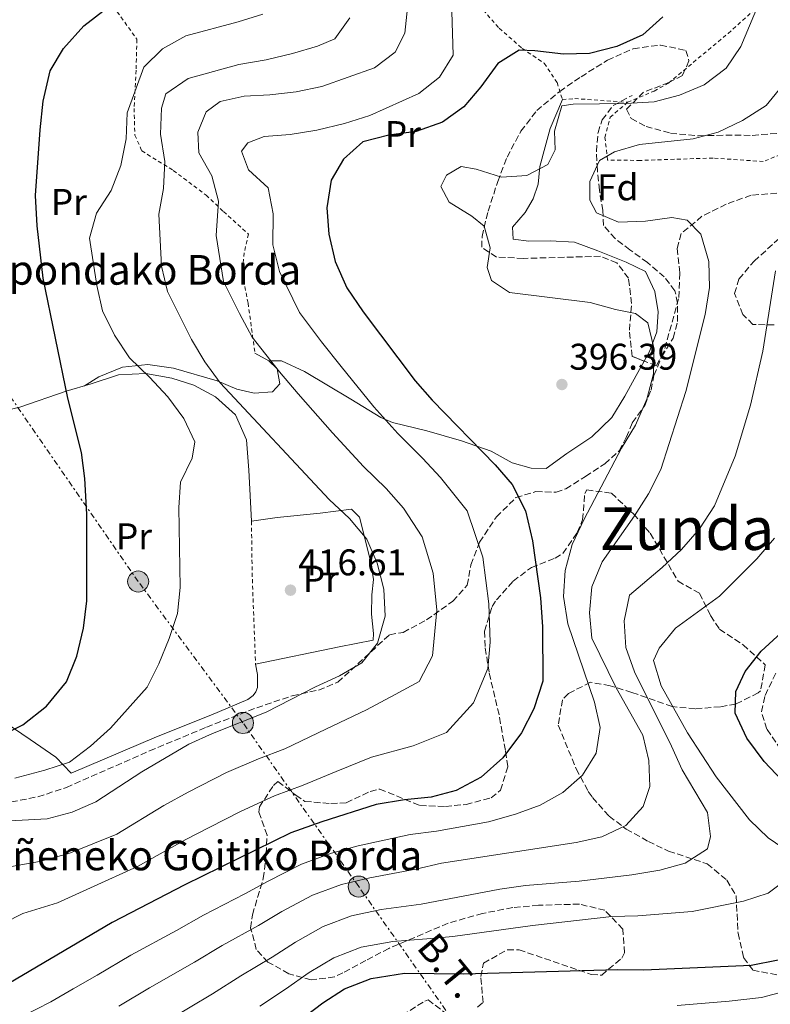
# Model space of a CAD drawing. Units: metres. Extents: x 613464 to 616896, y 4777959 to 4780329.
# Drawn here: x 614261 to 614464, y 4778327 to 4778593 of the extents above; entities that cross this region are included whole.
import ezdxf
from ezdxf.enums import TextEntityAlignment as Align

# ---------------------------------------------------------------- set-up
doc = ezdxf.new("R2010")
doc.units = ezdxf.units.M
doc.header["$MEASUREMENT"] = 0
for name, pattern in [('DGN Style 2', [1.7399219301090239, 1.043953158065414, -0.6959687720436097]), ('DGN Style 3', [2.435890702152634, 1.739921930109024, -0.6959687720436097]), ('DGN Style 7', [3.4798438602180486, 1.565929737098122, -0.6959687720436097, 0.5219765790327072, -0.6959687720436097])]:
    doc.linetypes.add(name, pattern=pattern)
for name, color, linetype, lineweight in [('Camino', 7, 'DGN Style 3', 0), ('Cota de punto acotado terreno', 7, 'Continuous', 0), ('Curva de nivel directora', 30, 'Continuous', 30), ('Curva de nivel intermedia', 30, 'Continuous', 0), ('Etiqueta de uso rústico', 92, 'Continuous', 0), ('Etiqueta de zona arbolada', 92, 'Continuous', 0), ('Línea  de muro-pared o tapia', 1, 'Continuous', 13), ('Línea de cambio de uso (parcela vista)', 92, 'Continuous', 0), ('Línea eléctrica', 6, 'DGN Style 7', 0), ('Poste tendido eléctrico', 7, 'Continuous', 0), ('Punto acotado terreno (símbolo)', 7, 'Continuous', 0), ('Senda', 7, 'DGN Style 3', 0), ('Tela metálica o alambrada', 7, 'DGN Style 2', 0), ('Tensión línea eléctrica', 7, 'Continuous', 0), ('Texto de Borda', 7, 'Continuous', 0), ('Texto de Área (paraje) menor', 7, 'Continuous', 0), ('Torre eléctrica', 7, 'Continuous', 0), ('Zona arbolada', 92, 'DGN Style 3', 0)]:
    doc.layers.add(name, color=color, linetype=linetype, lineweight=lineweight)
doc.styles.add('Style-Arial', font='arial.ttf')

# ---------------------------------------------------------------- blocks, each defined once
blk = doc.blocks.new('5PATER')
at = {"layer": 'Punto acotado terreno (símbolo)', "linetype": 'Continuous', "lineweight": 0}
h = blk.add_hatch(color=51, dxfattribs=at)
edge = h.paths.add_edge_path()
edge.add_ellipse((0, 0), major_axis=(-0.1095731443231308, -0.1110710700762829), ratio=0.9994222409660317, start_angle=0, end_angle=360)
blk = doc.blocks.new('5PELE')
at = {"layer": 'Torre eléctrica', "linetype": 'Continuous', "lineweight": 0}
h = blk.add_hatch(color=9, dxfattribs=at)
edge = h.paths.add_edge_path()
edge.add_arc((-2.000000476837158e-05, 0), 0.2850000000000001, 0, 360)
at = {"layer": 'Torre eléctrica', "color": 252, "linetype": 'Continuous', "lineweight": 0}
blk.add_circle((-2.000000476837158e-05, 0), 0.2850000000000001, dxfattribs=at)

msp = doc.modelspace()

# ---------------------------------------------------------------- linework, layer by layer
at = {"layer": 'Camino', "color": 7, "linetype": 'DGN Style 3', "lineweight": 0}
msp.add_polyline3d([(614469.719999998, 4778391.940000001, 371.9400000000023), (614463.1499999987, 4778401.449999999, 371.6900000000024), (614461.6900000015, 4778406.160000001, 371.1900000000023), (614462.6799999994, 4778410.560000001, 371.4400000000024), (614465.5699999996, 4778416.590000001, 371.6900000000024)], dxfattribs=at)
at = {"layer": 'Curva de nivel directora', "color": 30, "linetype": 'Continuous', "lineweight": 30, "flags": 128}
for points, elevation in [([(614255.9299999997, 4778399.59), (614262.2300000006, 4778402.609999999), (614268.6700000003, 4778407.640000001), (614274.0900000005, 4778414.190000001), (614276.8699999988, 4778421.190000001), (614278.6700000004, 4778428.710000002), (614279.5800000001, 4778436.039999999), (614279.5300000008, 4778459.45), (614278.99, 4778469.130000001), (614278.1499999996, 4778476.090000001), (614274.4399999991, 4778490.750000002), (614267.7400000002, 4778523.180000001), (614266.0999999996, 4778537.279999999), (614265.7099999986, 4778545.510000002), (614266.9400000002, 4778563.189999999), (614267.7899999995, 4778570.900000001), (614269.6899999994, 4778579.170000001), (614273.23, 4778585.199999999), (614278.7699999987, 4778591.320000002), (614285.0199999983, 4778596.109999999)], 425), ([(614435.0300000003, 4778593.680000001), (614429.6199999988, 4778588.880000001), (614422.6600000008, 4778585.7), (614415.230000001, 4778583.78), (614408.2300000003, 4778583.660000001), (614400.519999999, 4778584.52), (614396.2699999999, 4778584.67), (614390.53, 4778581.070000002), (614385.9299999999, 4778574.850000001), (614381.2999999986, 4778569.430000001), (614375.579999999, 4778565.300000002), (614368.489999999, 4778562.720000003), (614361.0900000005, 4778561.730000002), (614354.0799999987, 4778559.950000001), (614348.7999999991, 4778555.300000002), (614345.509999999, 4778549.650000001), (614344.3800000001, 4778542.190000001), (614344.8399999985, 4778535.050000001), (614346.6199999999, 4778527.67), (614349.729999999, 4778520.600000001), (614354.139999999, 4778514.090000002), (614368.1799999982, 4778495.45), (614372.8099999995, 4778490.199999999), (614389.7999999991, 4778472.760000001), (614394.3599999989, 4778467.440000001), (614397.989999999, 4778460.380000004), (614399.8799999999, 4778452.250000001), (614402.0700000002, 4778436.890000001), (614402.5499999986, 4778429.060000001), (614402.6699999992, 4778414.380000004), (614400.2199999995, 4778406.890000002), (614396.9400000004, 4778400.439999999), (614391.8699999988, 4778393.680000001), (614385.9700000002, 4778388.53), (614379.2400000001, 4778384.890000002), (614372.4899999998, 4778383.080000001), (614365.3499999985, 4778382.360000002), (614357.6900000006, 4778381.100000001), (614342.9699999997, 4778376.460000004), (614334.6199999992, 4778373.480000001), (614305.9899999987, 4778359.439999999), (614286.4299999987, 4778349.24), (614258.4699999989, 4778332.830000003)], 400), ([(614467.3099999984, 4778387.58), (614462.3999999999, 4778392.75), (614457.7300000007, 4778398.990000002), (614454.6300000005, 4778405.800000002), (614454.74, 4778411.630000001), (614457.2500000001, 4778417), (614461.6299999988, 4778422.460000004), (614473.5099999988, 4778433.340000001)], 375), ([(614331.2999999999, 4778318.470000001), (614343.2499999992, 4778327.539999999), (614349.1299999999, 4778331.32), (614356.3099999994, 4778334.180000001), (614365.3099999982, 4778335.550000002), (614381.3199999988, 4778335.449999999), (614422.8099999982, 4778336.550000001), (614429.9699999997, 4778336.480000001), (614458.94, 4778337.750000001), (614466.1799999997, 4778339.220000003)], 375)]:
    msp.add_lwpolyline(points, dxfattribs=dict(at, elevation=elevation))
at = {"layer": 'Curva de nivel intermedia', "color": 30, "linetype": 'Continuous', "lineweight": 0, "flags": 128}
for points, elevation in [([(614432.52, 4778497.31), (614432.6000000006, 4778504.34), (614430.98, 4778511.15), (614427.7100000001, 4778513.619999997), (614422.2500000016, 4778514.670000001), (614415.4400000012, 4778516.609999998), (614393.6200000013, 4778519.34), (614388.7700000008, 4778522.519999998), (614387.6100000008, 4778526.07), (614388.400000002, 4778531.390000001), (614386.7800000015, 4778537.179999999), (614383.5300000017, 4778539.880000001), (614377.3300000012, 4778543.689999999), (614375.1000000006, 4778547.869999999), (614376.6100000015, 4778550.960000001), (614380.6500000005, 4778553.319999999), (614384.6500000014, 4778552.630000001), (614391.4700000009, 4778550.429999999), (614398.3500000008, 4778550.880000001), (614403.9700000001, 4778553.810000001), (614405.9800000017, 4778557.84), (614405.85, 4778562.880000001), (614407.79, 4778569.689999999), (614410.8299999998, 4778570.17), (614425.1100000005, 4778570.279999999), (614432.680000001, 4778570.749999999), (614439.5300000019, 4778572.52), (614446.2100000005, 4778575.349999999), (614452.1900000019, 4778579.890000001), (614456.1000000013, 4778585.699999998), (614461.9999999999, 4778599.769999999)], 395.0000000000002), ([(614251.940000002, 4778346.439999999), (614262.310000001, 4778351.71), (614271.6600000008, 4778354.59), (614280.55, 4778358.579999999), (614293.2300000003, 4778364.41), (614306.3100000005, 4778371.67), (614312.7200000011, 4778375.019999999), (614321.0500000016, 4778379.220000001), (614330.2400000005, 4778383.470000001), (614337.980000001, 4778386.310000001), (614346.8500000001, 4778390.01), (614356.3899999998, 4778393.859999998), (614367.6600000019, 4778396.949999998), (614376.6500000019, 4778400.58), (614383.9699999997, 4778408.52), (614387.7800000008, 4778417.810000001), (614388.4400000002, 4778424.890000001), (614388.0700000012, 4778435.23), (614386.4800000021, 4778447.91), (614382.2000000017, 4778460.38), (614374.990000001, 4778469.41), (614370.1800000009, 4778474.609999999), (614363.5300000012, 4778481.259999999), (614357, 4778488.439999999), (614348.2000000001, 4778499.310000001), (614342.8700000015, 4778505.989999999), (614336.9700000006, 4778513.92), (614331.5300000003, 4778524.970000001), (614329.8100000012, 4778532.17), (614329.8800000006, 4778540.55), (614328.5000000015, 4778547.539999999), (614323.2000000018, 4778552.430000001), (614321.3500000011, 4778557.420000001), (614323.0099999997, 4778559.720000001), (614327.4700000011, 4778561.429999998), (614334.4500000015, 4778561.980000001), (614341.6599999999, 4778563.100000001), (614349.1100000021, 4778564.92), (614355.9500000017, 4778567.09), (614369.1799999995, 4778573.009999999), (614374.7600000007, 4778577.4), (614378.450000001, 4778583.369999999), (614378.1300000015, 4778595.119999999)], 405.0000000000002), ([(614283.8100000012, 4778514.330000001), (614282.26, 4778521.159999999), (614280.2500000006, 4778533.970000002), (614282.2000000019, 4778540.71), (614286.0800000001, 4778546.84), (614288.7500000009, 4778553.609999999), (614290.1700000004, 4778560.769999999), (614290.4299999997, 4778567.77), (614294.9700000016, 4778580.15), (614299.9699999995, 4778585.060000001), (614306.3100000005, 4778588.599999999), (614320.4200000013, 4778592.359999998), (614327.1, 4778594.46)], 420), ([(614372.9000000011, 4778421.24), (614374.0800000012, 4778433.569999999), (614373.0799999998, 4778443.569999999), (614370.0500000013, 4778453.319999999), (614365.0700000012, 4778461.050000001), (614360.3300000004, 4778466.439999999), (614354.2400000019, 4778472.329999999), (614345.8300000008, 4778481.440000001), (614336.650000001, 4778491.99), (614331.5900000005, 4778497.88), (614324.2100000001, 4778507.25), (614320.77, 4778513.609999998), (614316.4300000014, 4778522.259999999), (614314.4800000002, 4778534.67), (614315.0600000013, 4778543.909999999), (614313.2900000011, 4778550.76), (614309.8100000009, 4778557.029999999), (614309.5300000014, 4778562.590000001), (614311.7700000012, 4778568.08), (614315.5399999997, 4778570.829999999), (614321.9900000005, 4778572.329999999), (614328.990000001, 4778572.640000001), (614336.0899999999, 4778573.489999999), (614342.99, 4778574.939999999), (614357.1800000012, 4778579.899999999), (614362.7500000012, 4778584.130000001), (614365.4199999999, 4778589.259999999), (614366.1599999998, 4778596.17)], 410), ([(614359.6900000012, 4778439.230000001), (614357.8899999997, 4778446.259999998), (614355.1400000004, 4778452.699999998), (614350.4800000022, 4778458.270000001), (614344.9600000014, 4778463.399999999), (614315.5399999997, 4778494.9), (614311.4400000003, 4778500.58), (614307.8399999995, 4778506.579999999), (614301.3300000007, 4778519.560000001), (614299.7500000005, 4778526.409999999), (614298.9800000014, 4778540.410000001), (614300.26, 4778547.329999999), (614300.5900000008, 4778554.630000001), (614299.4500000008, 4778562.060000001), (614299.6800000012, 4778569.059999999), (614300.9000000014, 4778572.939999999), (614306.8899999994, 4778577.07), (614320.570000001, 4778580.880000001), (614327.9600000005, 4778582.140000001), (614335.0800000018, 4778583.789999999), (614341.7800000008, 4778585.82), (614346.4700000001, 4778587.81), (614350.5899999995, 4778593.480000001)], 415.0000000000002), ([(614332.2099999996, 4778352.220000001), (614340.4300000007, 4778356.609999999), (614348.3000000007, 4778359.550000001), (614355.9100000014, 4778361.359999999), (614368.3400000012, 4778363.619999999), (614375.3200000018, 4778365.26), (614411.6300000001, 4778370.869999998), (614418.6100000006, 4778372.380000001), (614425.03, 4778375.470000001), (614429.780000002, 4778380.609999998), (614431.5099999999, 4778385.98), (614431.320000002, 4778393.000000001), (614429.63, 4778399.8), (614422.4200000016, 4778412.569999999), (614415.8600000013, 4778425.989999999), (614415.2800000003, 4778432.869999999), (614415.9300000005, 4778439.84), (614418.7100000011, 4778446.640000001), (614427.4300000007, 4778459.039999999), (614431.2000000014, 4778464.939999999), (614434.5099999994, 4778471.509999999), (614441.2500000007, 4778492.550000001), (614446.4699999999, 4778513.380000001), (614447.6600000013, 4778520.689999999), (614447.5100000014, 4778527.689999999), (614445.2899999997, 4778535.08), (614441.6100000006, 4778538.819999999), (614437.4800000022, 4778539.51), (614430.3499999997, 4778538.52), (614423.0700000019, 4778538.33), (614417.1700000011, 4778540.82), (614415.3499999995, 4778544.220000001), (614415.3499999995, 4778549.26), (614417.9900000015, 4778554.890000001), (614422.0300000004, 4778557.250000001), (614428.7300000014, 4778559.279999998), (614443.2800000003, 4778560.74), (614450.0400000017, 4778562.56), (614456.5400000016, 4778565.720000001), (614462.9600000011, 4778569.779999998), (614472.5499999999, 4778581.529999999)], 390.0000000000002), ([(614335.890000001, 4778343.99), (614343.3299999996, 4778348.179999999), (614350.9699999995, 4778351.100000001), (614359.0400000007, 4778352.749999999), (614369.8400000011, 4778354.249999999), (614391.0799999998, 4778358.259999999), (614398.0100000012, 4778359.220000001), (614412.4600000016, 4778360.420000001), (614426.7100000009, 4778362.100000001), (614434.2800000014, 4778363.390000002), (614441.13, 4778365.289999999), (614447.1200000005, 4778369.17), (614447.9600000007, 4778372.499999999), (614447.1200000005, 4778378.970000001), (614440.3200000009, 4778390.460000002), (614437.4400000019, 4778396.839999998), (614427.4200000016, 4778416.890000001), (614425.05, 4778423.470000001), (614424.6600000013, 4778430.71), (614426.0400000003, 4778437.609999998), (614434.8899999994, 4778445.060000001), (614440.0599999994, 4778449.970000001), (614444.9500000001, 4778455.529999999), (614449.0200000004, 4778461.739999999), (614454.6300000005, 4778475.140000002), (614458.6900000018, 4778488.850000001), (614462.1000000006, 4778503.439999999), (614465.4900000012, 4778525.119999997)], 385), ([(614260.0800000003, 4778388.239999999), (614268.240000001, 4778390.37), (614274.8900000006, 4778392.58), (614280.5400000013, 4778396.839999998), (614285.9100000003, 4778401.749999999), (614295.8099999997, 4778412.82), (614298.9700000002, 4778419.069999999), (614301.8100000012, 4778425.869999999), (614304.0100000006, 4778432.680000001), (614304.7800000017, 4778439.640000001), (614304.4000000019, 4778461.23), (614304.8800000001, 4778468.069999999), (614307.9600000002, 4778474.58), (614308.7500000015, 4778478.99), (614305.7500000017, 4778485.329999999), (614301.42, 4778491.179999999), (614296.5100000015, 4778496.42), (614291.0300000008, 4778501.640000001), (614287.0299999999, 4778507.779999999), (614283.8100000012, 4778514.330000001)], 420), ([(614262.0600000008, 4778323.890000001), (614269.8300000002, 4778327.859999998), (614275.8899999998, 4778331.359999998), (614282.3600000006, 4778335.09), (614291.4400000023, 4778340.439999998), (614303.72, 4778347.139999999), (614311.0500000014, 4778351.24), (614322.2200000006, 4778357.019999999), (614328.5199999993, 4778360.449999999), (614337.5200000004, 4778365.039999999), (614345.640000001, 4778368.009999999), (614352.78, 4778369.96), (614366.8500000006, 4778372.989999999), (614373.9100000014, 4778373.930000001), (614388.0199999999, 4778376.429999999), (614395.2599999995, 4778378.480000001), (614401.9600000007, 4778380.91), (614408.0899999996, 4778384.38), (614413.3600000001, 4778388.99), (614417.0700000006, 4778394.99), (614418.100000001, 4778401.880000001), (614416.6400000014, 4778408.73), (614409.4000000015, 4778429.890000001), (614408.2700000006, 4778437.279999999), (614408.6799999997, 4778444.269999999), (614410.5999999996, 4778451.33), (614413.8000000004, 4778458.119999998), (614423.9100000003, 4778477.329999999), (614427.7200000011, 4778483.53), (614430.7099999996, 4778490.499999999), (614432.52, 4778497.31)], 395.0000000000002), ([(614467.4500000015, 4778369.439999999), (614463.530000001, 4778372.119999999), (614458.4500000004, 4778376.930000001), (614449.4400000004, 4778388.579999999), (614441.690000001, 4778400.48), (614434.600000001, 4778413.100000001), (614432.5700000015, 4778419.939999999), (614434.0700000012, 4778423.300000001), (614438.4900000002, 4778428.739999999), (614450.3900000004, 4778437.38), (614460.4599999998, 4778447.460000001), (614465.2200000008, 4778453.02)], 380.0000000000002), ([(614253.52, 4778376.42), (614268.7999999998, 4778377.249999999), (614275.5999999992, 4778378.999999999), (614282.0099999997, 4778381.82), (614294.3800000015, 4778389.970000001), (614307.0700000006, 4778397.42), (614313.4600000009, 4778400.289999999), (614328.0000000009, 4778406.01), (614341.2599999999, 4778412.9), (614347.7500000009, 4778415.830000001), (614353.7800000013, 4778419.389999999), (614358.0100000004, 4778424.67), (614360.0800000001, 4778431.91), (614359.6900000012, 4778439.230000001)], 415.0000000000002), ([(614254.0900000001, 4778363.500000001), (614266.7300000022, 4778365.73), (614274.6800000005, 4778367.910000001), (614287.62, 4778373.119999998), (614300.3400000005, 4778380.819999998), (614306.8700000016, 4778384.449999999), (614317.2500000017, 4778389.750000001), (614325.8600000017, 4778393.45), (614332.9900000019, 4778396.159999999), (614344.0600000005, 4778401.449999999), (614355.0800000001, 4778406.619999999), (614362.8300000017, 4778410.810000001), (614369.3000000003, 4778414.34), (614372.9000000011, 4778421.24)], 410), ([(614326.2400000016, 4778326.66), (614333.2100000011, 4778331.279999998), (614339.5700000002, 4778335.769999999), (614346.230000001, 4778339.75), (614353.6400000006, 4778342.640000001), (614362.1800000012, 4778344.15), (614371.3400000009, 4778344.869999998), (614378.3500000006, 4778345.460000001), (614399.8799999999, 4778348.42), (614421.2900000005, 4778350.850000001), (614428.2799999999, 4778351.02), (614442.9900000019, 4778352.220000001), (614456.8299999998, 4778354.980000001), (614463.4700000007, 4778357.199999999), (614469.2300000007, 4778361.509999999)], 380.0000000000002), ([(614288.150000002, 4778326.720000001), (614296.4500000011, 4778331.640000001), (614308.5900000005, 4778338.580000001), (614316.1100000018, 4778343.050000001), (614325.8799999997, 4778348.440000001), (614332.2099999996, 4778352.220000001)], 390.0000000000002), ([(614301.4600000002, 4778322.850000001), (614313.4699999999, 4778330.009999999), (614321.17, 4778334.859999999), (614329.5499999998, 4778339.859999999), (614335.890000001, 4778343.99)], 385), ([(614438.8900000004, 4778326.899999999), (614452.9699999997, 4778327.999999999), (614461.7100000016, 4778329.029999999), (614469.5599999992, 4778331.050000001), (614480.4700000014, 4778331.869999998), (614486.910000001, 4778332.98), (614489.7899999999, 4778330.46), (614494.7699999999, 4778337.269999999)], 370.0000000000002)]:
    msp.add_lwpolyline(points, dxfattribs=dict(at, elevation=elevation))
at = {"layer": 'Línea  de muro-pared o tapia', "color": 1, "linetype": 'Continuous', "lineweight": 13}
for points in [[(614241.7199999997, 4778483.730000001, 431.7100000000065), (614261.4800000006, 4778488.369999999, 427.6600000000035), (614273.9500000002, 4778492.680000001, 425.8899999999995), (614280.7300000006, 4778494.65, 423.8699999999953), (614288.0899999999, 4778497.100000001, 422.1000000000058), (614295.5, 4778497.430000001, 420.3300000000018), (614302.4900000002, 4778496.15, 419.320000000007), (614308.4400000004, 4778494.26, 418.0599999999977), (614314.29, 4778491.17, 417.5500000000029), (614319.6600000003, 4778486.27, 417.5500000000029), (614322.6900000004, 4778479.529999999, 417.5500000000029), (614323.2999999998, 4778471.33, 418.5599999999977), (614324, 4778457.560000001, 418.820000000007)], [(614324, 4778457.560000001, 418.820000000007), (614330.9299999997, 4778458.600000001, 418.3099999999977), (614342.5700000003, 4778459.779999999, 417.3000000000029), (614350.9600000001, 4778460.859999999, 416.0399999999936), (614353.2000000002, 4778458.67, 416.0399999999936), (614356.1699999999, 4778446.880000001, 416.7899999999936), (614356.9600000001, 4778441.869999999, 416.7899999999936), (614356.4800000006, 4778437.680000001, 416.5399999999936), (614356.4199999999, 4778432.51, 416.5399999999936), (614356.9600000001, 4778427.220000001, 416.5399999999936), (614356.8099999996, 4778425.430000001, 416.2899999999936), (614347.6399999997, 4778423.66, 416.7899999999936), (614325.0999999996, 4778419.01, 419.320000000007)], [(614325.0999999996, 4778419.01, 419.320000000007), (614325.6399999997, 4778416.180000001, 418.820000000007), (614325.6200000001, 4778412.710000001, 417.8099999999977), (614325.2000000002, 4778411.560000001, 417.6300000000047), (614324.5, 4778410.550000001, 417.5099999999948), (614323.0599999996, 4778409.42, 417.4799999999959), (614313, 4778405.24, 417.0500000000029), (614298.3200000003, 4778399.34, 417.0500000000029), (614275.3099999996, 4778389.58, 419.070000000007), (614271.1600000003, 4778393.850000001, 421.6000000000058), (614264.2699999996, 4778398.640000001, 423.8699999999953), (614257.79, 4778403.039999999, 426.3999999999942)]]:
    msp.add_polyline3d(points, dxfattribs=at)
at = {"layer": 'Línea de cambio de uso (parcela vista)', "color": 92, "linetype": 'Continuous', "lineweight": 0, "extrusion": (0.1999577741679485, -0.1103215305893736, 0.9735738536126665), "elevation": -403932.4312881802, "flags": 128}
msp.add_lwpolyline([(4480716.984244295, 1723803.749774165), (4480716.984244295, 1723799.32717312)], dxfattribs=at)
at = {"layer": 'Línea de cambio de uso (parcela vista)', "color": 92, "linetype": 'Continuous', "lineweight": 0}
for points in [[(614430.0070000002, 4778500.797900001, 395.4138999999996), (614431.4500000002, 4778503.380000001, 395.2100000000065), (614433.4299999997, 4778508.730000001, 394.9600000000065), (614433.8099999996, 4778514.109999999, 394.9600000000065), (614432.8700000001, 4778519.59, 394.9600000000065), (614430.4100000003, 4778524.960000001, 394.4600000000065), (614425.1699999999, 4778527.529999999, 394.4600000000065), (614417.4699999997, 4778530.58, 393.6999999999971), (614411.1799999997, 4778532.859999999, 393.6999999999971), (614404.5999999996, 4778533.279999999, 393.4499999999971), (614398.8399999999, 4778533.130000001, 393.4499999999971), (614394.6500000004, 4778533.680000001, 393.4499999999971), (614394.5, 4778536.92, 392.9400000000023), (614397.9100000003, 4778540.859999999, 392.429999999993), (614400.0599999996, 4778544.560000001, 392.9400000000023), (614401.4100000003, 4778548.57, 393.6999999999971), (614401.8799999999, 4778553.289999999, 394.7100000000065), (614403.2699999996, 4778558.630000001, 395.2100000000065), (614404.6600000003, 4778563.57, 395.2100000000065), (614407.9600000001, 4778571.350000001, 395.7200000000012)], [(614328.7199999997, 4778500.84, 410.1300000000047), (614330.9600000001, 4778498.710000001, 409.8800000000047), (614331.6699999999, 4778494.689999999, 410.6300000000047), (614329.6699999999, 4778492.449999999, 412.1499999999942), (614324.7100000001, 4778492.109999999, 412.9100000000035), (614320.04, 4778493.180000001, 414.429999999993), (614314.75, 4778495.430000001, 415.4400000000023), (614302.9900000002, 4778498.890000001, 417.7100000000065), (614296.0099999999, 4778499.83, 418.9700000000012), (614289.2000000002, 4778499.119999999, 420.2400000000052), (614282.8300000001, 4778496.539999999, 421.6699999999983), (614278.9500000002, 4778494.130000001, 423.5200000000041)], [(614328.7199999997, 4778500.84, 410.3800000000047), (614332.0999999996, 4778500.859999999, 408.6100000000006), (614338.3399999999, 4778497.980000001, 407.3500000000058), (614350.8099999996, 4778490.49, 405.1100000000006), (614358.9500000002, 4778485.59, 404.320000000007), (614362.0999999996, 4778484.230000001, 404.0599999999977), (614371.3099999996, 4778481.960000001, 402.8000000000029), (614380.7300000006, 4778479.289999999, 402.2899999999936), (614388.6900000004, 4778476.460000001, 400.0200000000041), (614394.4000000004, 4778473.359999999, 400.0200000000041), (614399.5499999998, 4778471.91, 399.5099999999948), (614403.5899999999, 4778471.82, 398.5), (614409.1799999997, 4778475.880000001, 397.7400000000052), (614415.8899999997, 4778480.359999999, 397.4900000000052), (614421.3200000003, 4778485.539999999, 397.2400000000052), (614424.8099999996, 4778491.34, 396.7299999999959), (614427.8399999999, 4778496.92, 395.7200000000012), (614430.0070000002, 4778500.797900001, 395.4138999999996)]]:
    msp.add_polyline3d(points, dxfattribs=at)
at = {"layer": 'Línea eléctrica', "color": 6, "linetype": 'DGN Style 7', "lineweight": 0}
msp.add_polyline3d([(614438.5700000012, 4778238.96, 331.9499999999971), (614409.780000002, 4778277.099999999, 348.5099999999948), (614380.5199999991, 4778319.850000001, 367.8099999999977), (614352.9600000015, 4778358.96, 389.070000000007), (614321.7000000003, 4778403.119999998, 414.820000000007), (614293.4099999996, 4778441.3, 422.2599999999948), (614257.9300000007, 4778492.600000001, 427.5899999999965), (614240.789999999, 4778514.570000002, 429.6399999999995)], dxfattribs=at)
at = {"layer": 'Senda', "color": 7, "linetype": 'DGN Style 3', "lineweight": 0}
msp.add_polyline3d([(614259.1499999983, 4778381.800000003, 416.5399999999937), (614266.3399999988, 4778383.180000002, 416.5399999999937), (614274.019999999, 4778385.710000002, 416.7899999999936), (614296.489999997, 4778395.58, 415.7799999999988), (614311.829999997, 4778401.960000002, 415.0299999999989), (614325.4100000003, 4778407.230000002, 415.2799999999989), (614334.9999999991, 4778410.460000002, 415.2799999999989), (614342.1200000005, 4778411.980000001, 415.2799999999989), (614347.2999999993, 4778414.109999999, 415.0299999999989), (614361.2699999993, 4778426.939999999, 415.0299999999989), (614364.9699999985, 4778427.57, 413.5099999999949), (614371.2399999981, 4778430.920000001, 411.4900000000052), (614378.3299999981, 4778436.01, 409.7200000000012), (614382.260000002, 4778440.290000003, 408.4499999999972), (614383.239999999, 4778445.82, 407.4400000000023), (614385.5900000002, 4778451.910000001, 405.1699999999982), (614390.1200000009, 4778458.730000001, 402.6399999999995), (614395.4099999993, 4778463.970000002, 400.1100000000005), (614400.8000000007, 4778465.57, 398.6000000000058), (614406.239999999, 4778465.390000002, 397.0800000000017), (614408.8699999996, 4778466.320000002, 396.8300000000019), (614414.2199999985, 4778469.640000001, 395.0599999999977), (614419.3599999994, 4778473.090000002, 393.800000000003), (614423.3099999989, 4778476.580000001, 394.0500000000029), (614425.1999999998, 4778480.210000001, 394.3000000000029), (614426.8200000003, 4778484.16, 394.0500000000029), (614430.2100000011, 4778488.82, 393.800000000003), (614431.8899999998, 4778492.980000001, 393.5399999999936), (614432.640000001, 4778496.910000003, 393.5399999999936), (614434.760000002, 4778502.000000002, 393.5399999999936), (614437.8099999985, 4778506.99, 393.2899999999937), (614439.010000001, 4778511.460000001, 393.0399999999935), (614439.010000001, 4778516.430000001, 393.0399999999935), (614438.329999997, 4778519.790000001, 393.0399999999935), (614435.4499999982, 4778523.49, 392.2799999999988), (614430.8999999973, 4778527.42, 392.2799999999988), (614426.1700000021, 4778530.800000002, 391.5200000000042), (614422.1800000002, 4778533.880000002, 391.270000000004), (614419.0399999997, 4778537.370000001, 389.7500000000001), (614418.8599999987, 4778541.41, 390.0000000000001), (614417.9200000021, 4778546.890000001, 390.2599999999949), (614417.379999999, 4778552.440000001, 390.7599999999948), (614417.1099999985, 4778557.34, 391.5200000000042), (614417.5699999989, 4778562.449999999, 392.7799999999989), (614418.6700000009, 4778565.930000001, 393.800000000003), (614421.6900000006, 4778569.790000002, 395.3099999999977), (614426.7800000003, 4778572.51, 396.5800000000019)], dxfattribs=at)
at = {"layer": 'Tela metálica o alambrada', "color": 7, "linetype": 'DGN Style 2', "lineweight": 0, "extrusion": (0.3225877926518047, 0.02172385438625956, 0.9462902251331992), "elevation": 302375.6873924414, "flags": 128}
msp.add_lwpolyline([(4726382.508243516, -883701.382844036), (4726368.678119675, -883700.578683269), (4726343.97145027, -883699.8054517619)], dxfattribs=at)
at = {"layer": 'Tela metálica o alambrada', "color": 7, "linetype": 'DGN Style 2', "lineweight": 0}
for points in [[(614332.3600000005, 4778660.07, 429.5899999999965), (614343.9199999999, 4778646.52, 424.5299999999989), (614353.04, 4778635.17, 419.7299999999959), (614361.0499999998, 4778625.51, 416.6999999999971), (614368.4100000003, 4778615.689999999, 413.6699999999983), (614375.1699999999, 4778607.92, 410.1300000000047), (614384.25, 4778598.16, 405.8300000000018), (614390.8799999999, 4778590.640000001, 403.5599999999977), (614397.1200000001, 4778585.180000001, 401.2799999999988), (614403.0599999996, 4778581.16, 399.2599999999948), (614406.5099999999, 4778575.949999999, 397.2400000000052), (614407.9600000001, 4778571.350000001, 395.9700000000012), (614411.2699999996, 4778571.640000001, 396.4799999999959), (614425.5499999998, 4778570.630000001, 396.7299999999959)], [(614425.5499999998, 4778570.630000001, 396.820000000007), (614432.6900000004, 4778573.67, 397.320000000007), (614436.6100000005, 4778575.83, 397.8300000000018), (614452.6900000004, 4778589.25, 396.820000000007), (614464.5999999996, 4778599.9, 395.0500000000029), (614462.2400000002, 4778628.869999999, 403.1399999999995), (614455.6399999997, 4778632.539999999, 404.9100000000035)], [(614278.6100000005, 4778607.800000001, 432.070000000007), (614293.0700000003, 4778587.640000001, 423.2299999999959), (614292.8300000001, 4778579.279999999, 421.4600000000065), (614292.3099999996, 4778568.99, 419.9400000000023), (614292.5, 4778561.779999999, 419.4400000000023), (614294.4000000004, 4778557.52, 418.1699999999983), (614302.8899999997, 4778552.24, 414.8899999999995), (614311.75, 4778545.59, 412.1100000000006), (614316.4400000004, 4778541.140000001, 411.6000000000058), (614323.1699999999, 4778535.09, 410.0899999999965), (614322.04, 4778530.02, 410.0899999999965), (614321.5300000003, 4778524.310000001, 410.8399999999965), (614323.0700000003, 4778516.460000001, 411.1000000000058), (614324.9500000002, 4778502.92, 411.1000000000058)], [(614532.5, 4778585.800000001, 387.3300000000018), (614524.0199999996, 4778577.949999999, 386.3099999999977), (614515.7800000003, 4778571.369999999, 385.3000000000029), (614509.0899999999, 4778566.289999999, 384.0399999999936), (614504.9800000006, 4778566.380000001, 384.2899999999936), (614499.8200000003, 4778555.83, 383.7899999999936), (614496.8600000005, 4778550.189999999, 384.0399999999936), (614495.5800000001, 4778549.230000001, 384.179999999993), (614476.5199999996, 4778560.449999999, 386.9600000000065), (614462.1600000003, 4778554.640000001, 387.2100000000065), (614448.6100000005, 4778555.600000001, 388.9799999999959), (614429.0099999999, 4778554.949999999, 390.5), (614420.1299999999, 4778555.039999999, 391.5099999999948), (614419.4400000004, 4778561.119999999, 392.7700000000041), (614420.8200000003, 4778566.59, 395.0500000000029), (614425.5499999998, 4778570.630000001, 396.820000000007)]]:
    msp.add_polyline3d(points, dxfattribs=at)
at = {"layer": 'Zona arbolada', "color": 92, "linetype": 'DGN Style 3', "lineweight": 0}
for points in [[(614465.8700000001, 4778546.109999999, 394.75), (614458.8899999997, 4778545.57, 394.75), (614452.1500000004, 4778543.140000001, 394.75), (614445.6200000001, 4778539.869999999, 395.2599999999948), (614440.0499999998, 4778535.220000001, 396.7799999999988), (614438.9600000001, 4778531.210000001, 396.7799999999988), (614439.6699999999, 4778524.529999999, 398.7400000000052), (614439.3200000003, 4778517.619999999, 400.8000000000029), (614435.3300000001, 4778503.279999999, 400.820000000007), (614433.3099999996, 4778499.51, 402.3399999999965), (614426.7699999996, 4778502.060000001, 402.3399999999965), (614426.0300000003, 4778509.130000001, 402.3399999999965), (614426.6299999999, 4778516.300000001, 401.3300000000018), (614425.7800000003, 4778523.17, 400.3699999999953), (614422.6299999999, 4778527.33, 399.8099999999977), (614418.2100000001, 4778529.07, 398.2899999999936), (614397.4100000003, 4778528.51, 398.2899999999936), (614390.1100000005, 4778528.850000001, 398.8000000000029), (614386.2000000002, 4778531.529999999, 398.8000000000029), (614386.25, 4778534.449999999, 399.3000000000029), (614387.8799999999, 4778541.25, 399.2799999999988), (614390.4900000002, 4778549.27, 399.8099999999977), (614392.9900000002, 4778555.810000001, 399.7899999999936), (614396.7599999999, 4778562.83, 400.320000000007), (614401, 4778568.4, 400.3000000000029), (614407.2100000001, 4778573.58, 400.820000000007), (614412.9699999997, 4778577.529999999, 401.320000000007), (614420.1100000005, 4778582.01, 401.3300000000018), (614427.0499999998, 4778585.109999999, 401.3300000000018), (614434.4500000002, 4778586.100000001, 401.3300000000018), (614441.2699999996, 4778584.65, 401.3300000000018), (614442.1200000001, 4778581.800000001, 401.3300000000018), (614440.3700000001, 4778577.91, 401.3300000000018), (614436.7100000001, 4778575.960000001, 401.3300000000018), (614429.8799999999, 4778573.390000001, 400.820000000007), (614425.2300000006, 4778568.76, 399.8099999999977), (614426.4900000002, 4778566.27, 399.8099999999977), (614430.5300000003, 4778564.130000001, 398.8000000000029), (614437.1299999999, 4778562.289999999, 397.3999999999942), (614444.7199999997, 4778561.600000001, 397.3099999999977), (614452.0599999996, 4778561.779999999, 395.7700000000041), (614459.2199999997, 4778561.710000001, 392.7299999999959), (614466.5, 4778562.300000001, 391.7200000000012)], [(614430.0070000002, 4778500.797900001, 402.3399999999965), (614426.7699999996, 4778502.060000001, 402.3399999999965), (614426.0300000003, 4778509.130000001, 402.3399999999965), (614426.6299999999, 4778516.300000001, 401.3300000000018), (614425.7800000003, 4778523.17, 400.3699999999953), (614422.6299999999, 4778527.33, 399.8099999999977), (614418.2100000001, 4778529.07, 398.2899999999936), (614397.4100000003, 4778528.51, 398.2899999999936), (614390.1100000005, 4778528.850000001, 398.8000000000029), (614386.2000000002, 4778531.529999999, 398.8000000000029), (614386.25, 4778534.449999999, 399.3000000000029), (614387.8799999999, 4778541.25, 399.2799999999988), (614390.4900000002, 4778549.27, 399.8099999999977), (614392.9900000002, 4778555.810000001, 399.7899999999936), (614396.7599999999, 4778562.83, 400.320000000007), (614401, 4778568.4, 400.3000000000029), (614407.2100000001, 4778573.58, 400.820000000007), (614412.9699999997, 4778577.529999999, 401.320000000007), (614420.1100000005, 4778582.01, 401.3300000000018), (614427.0499999998, 4778585.109999999, 401.3300000000018), (614434.4500000002, 4778586.100000001, 401.3300000000018), (614441.2699999996, 4778584.65, 401.3300000000018), (614442.1200000001, 4778581.800000001, 401.3300000000018), (614440.3700000001, 4778577.91, 401.3300000000018), (614436.7100000001, 4778575.960000001, 401.3300000000018), (614429.8799999999, 4778573.390000001, 400.820000000007), (614425.2300000006, 4778568.76, 399.8099999999977), (614426.4900000002, 4778566.27, 399.8099999999977), (614430.5300000003, 4778564.130000001, 398.8000000000029), (614437.1299999999, 4778562.289999999, 397.3999999999942), (614444.7199999997, 4778561.600000001, 397.3099999999977), (614452.0599999996, 4778561.779999999, 395.7700000000041), (614459.2199999997, 4778561.710000001, 392.7299999999959), (614466.5, 4778562.300000001, 391.7200000000012)], [(614465.8700000001, 4778546.109999999, 394.75), (614458.8899999997, 4778545.57, 394.75), (614452.1500000004, 4778543.140000001, 394.75), (614445.6200000001, 4778539.869999999, 395.2599999999948), (614440.0499999998, 4778535.220000001, 396.7799999999988), (614438.9600000001, 4778531.210000001, 396.7799999999988), (614439.6699999999, 4778524.529999999, 398.7400000000052), (614439.3200000003, 4778517.619999999, 400.8000000000029), (614435.3300000001, 4778503.279999999, 400.820000000007), (614433.3099999996, 4778499.51, 402.3399999999965), (614430.0070000002, 4778500.797900001, 402.3399999999965)], [(614465.0899999999, 4778510.57, 394.25), (614459.3899999997, 4778510.680000001, 394.25), (614456.6699999999, 4778513.390000001, 394.25), (614454.4000000004, 4778519.029999999, 394.25), (614455.6200000001, 4778522.91, 394.25), (614459.7300000006, 4778527.789999999, 393.7400000000052), (614470.5999999996, 4778537.619999999, 392.7299999999959)], [(614465.0899999999, 4778510.57, 394.25), (614459.3899999997, 4778510.680000001, 394.25), (614456.6699999999, 4778513.390000001, 394.25), (614454.4000000004, 4778519.029999999, 394.25), (614455.6200000001, 4778522.91, 394.25), (614459.7300000006, 4778527.789999999, 393.7400000000052), (614470.5999999996, 4778537.619999999, 392.7299999999959)], [(614385.0499999998, 4778326.430000001, 377.8800000000047), (614386.5300000003, 4778327.699999999, 378.3500000000058), (614385.9000000004, 4778334.680000001, 380.3099999999977), (614386.6500000004, 4778338.310000001, 381.3899999999995), (614393.0999999996, 4778341.890000001, 382.7100000000065), (614396.2300000006, 4778341.880000001, 382.8999999999942), (614415.7300000006, 4778335.25, 382.3800000000047), (614418.5499999998, 4778335.050000001, 382.3999999999942), (614423.9900000002, 4778339.66, 382.7400000000052), (614424.75, 4778341.050000001, 382.8999999999942), (614424.2599999999, 4778347.449999999, 385.25), (614419.4100000003, 4778352.57, 387.4499999999971), (614412.5300000003, 4778354.220000001, 388.2100000000065), (614401.5099999999, 4778353.9, 388.8300000000018), (614394.5300000003, 4778353.27, 388.9900000000052), (614386.4000000004, 4778351.730000001, 388.7599999999948), (614377.0800000001, 4778349.060000001, 388.4600000000065), (614361.0899999999, 4778342.27, 387.9600000000065), (614354.8700000001, 4778339.029999999, 387.3600000000006), (614348.7000000002, 4778335.66, 387.3899999999995), (614346.4500000002, 4778334.59, 387.9600000000065), (614340.0999999996, 4778333.76, 390.6499999999942), (614334.0999999996, 4778335.449999999, 393.5200000000041), (614328.4299999997, 4778338.57, 396.4499999999971), (614325.3099999996, 4778341.980000001, 398.570000000007), (614323.7800000003, 4778347.77, 402.2599999999948), (614324.2599999999, 4778351.359999999, 404.1300000000047), (614327.1900000004, 4778361.119999999, 405.1499999999942), (614327.9900000002, 4778367.789999999, 407.0599999999977), (614328.2000000002, 4778372.810000001, 408.679999999993), (614326.0199999996, 4778379, 411.8000000000029), (614326.1399999997, 4778380.439999999, 412.2200000000012), (614329.9199999999, 4778386.210000001, 410.820000000007), (614331.1299999999, 4778387.33, 410.1999999999971), (614335.9900000002, 4778383.66, 406.9700000000012), (614338.4299999997, 4778381.960000001, 406.1600000000035), (614345.4500000002, 4778381.350000001, 406.4400000000023), (614349.5700000003, 4778381.600000001, 406.6600000000035), (614356.0599999996, 4778384.640000001, 406.4199999999983), (614358.6200000001, 4778385.279999999, 406.1600000000035), (614369.4800000006, 4778380.800000001, 404.1300000000047), (614376.3399999999, 4778380.550000001, 403.2299999999959), (614381.9299999997, 4778381.130000001, 402.6199999999953), (614388.6699999999, 4778382.930000001, 402.3500000000058), (614391.2400000002, 4778384.960000001, 402.6199999999953), (614393.1900000004, 4778391.34, 405.1300000000047), (614392.54, 4778395.730000001, 406.6600000000035), (614390.8300000001, 4778405.359999999, 408.179999999993), (614388.1299999999, 4778416.82, 409.6900000000023), (614387.0700000003, 4778423.74, 410.4100000000035), (614386.9100000003, 4778427.930000001, 410.7100000000065), (614388.9699999997, 4778434.52, 410.1600000000035), (614390.1299999999, 4778436.359999999, 409.6900000000023), (614394.6399999997, 4778441.390000001, 407.3099999999977), (614399.5700000003, 4778445.100000001, 405.1499999999942), (614405.9600000001, 4778447.59, 403.6699999999983), (614408.0899999999, 4778448.9, 403.1199999999953), (614411.9600000001, 4778454.560000001, 401.4700000000012), (614413.4100000003, 4778457.930000001, 400.6000000000058), (614413.9800000006, 4778465.039999999, 399.8300000000018), (614414.5199999996, 4778466.039999999, 399.5800000000018), (614421.1699999999, 4778465.119999999, 397.429999999993), (614427.1299999999, 4778459.57, 395.2400000000052), (614431.6699999999, 4778454.310000001, 393.5200000000041), (614439.1699999999, 4778441.380000001, 390.4900000000052), (614444.9600000001, 4778438.09, 389.4799999999959), (614447.9600000001, 4778432.08, 387.2899999999936), (614450.3899999997, 4778428.430000001, 385.9400000000023), (614456.7300000006, 4778424.220000001, 384.4199999999983), (614462.7100000001, 4778418.810000001, 382.8999999999942), (614461.4600000001, 4778411.83, 382.7100000000065), (614460.79, 4778411.210000001, 382.8999999999942), (614454.79, 4778408.230000001, 385.3399999999965), (614450.5499999998, 4778407.49, 386.9499999999971), (614443.8200000003, 4778406.930000001, 389.0299999999988), (614437.5599999996, 4778407.539999999, 390.9900000000052), (614426.7199999997, 4778411.359999999, 394.5299999999988), (614420.8099999996, 4778413.180000001, 398.3099999999977), (614415.5099999999, 4778414.109999999, 401.1000000000058), (614409.5700000003, 4778411.08, 400.8899999999995), (614407.9500000002, 4778409.4, 400.6000000000058), (614406.8399999999, 4778402.480000001, 399.4600000000065), (614411.6799999997, 4778390.699999999, 397.4700000000012), (614414.9299999997, 4778384.59, 396.3699999999953), (614416.0800000001, 4778382.970000001, 396.0500000000029), (614420.5700000003, 4778377.970000001, 393.9900000000052), (614425.1900000004, 4778374.470000001, 392), (614431.1500000004, 4778371.130000001, 390.4100000000035), (614436.6100000005, 4778368.539999999, 388.9700000000012), (614447.04, 4778365.109999999, 385.9400000000023), (614452.3600000005, 4778360.67, 384.4400000000023), (614454.8300000001, 4778356.430000001, 383.4100000000035), (614455.3600000005, 4778346.369999999, 379.8699999999953), (614456.8700000001, 4778339.83, 379.1999999999971), (614459.3399999999, 4778336.41, 378.8600000000006), (614466.1699999999, 4778335.07, 377.4799999999959)], [(614348.7000000002, 4778335.66, 387.3899999999995), (614346.4500000002, 4778334.59, 387.9600000000065), (614340.0999999996, 4778333.76, 390.6499999999942), (614334.0999999996, 4778335.449999999, 393.5200000000041), (614328.4299999997, 4778338.57, 396.4499999999971), (614325.3099999996, 4778341.980000001, 398.570000000007), (614323.7800000003, 4778347.77, 402.2599999999948), (614324.2599999999, 4778351.359999999, 404.1300000000047), (614327.1900000004, 4778361.119999999, 405.1499999999942), (614327.9900000002, 4778367.789999999, 407.0599999999977), (614328.2000000002, 4778372.810000001, 408.679999999993), (614326.0199999996, 4778379, 411.8000000000029), (614326.1399999997, 4778380.439999999, 412.2200000000012), (614329.9199999999, 4778386.210000001, 410.820000000007), (614331.1299999999, 4778387.33, 410.1999999999971), (614335.9900000002, 4778383.66, 406.9700000000012), (614338.4299999997, 4778381.960000001, 406.1600000000035), (614345.4500000002, 4778381.350000001, 406.4400000000023), (614349.5700000003, 4778381.600000001, 406.6600000000035), (614356.0599999996, 4778384.640000001, 406.4199999999983), (614358.6200000001, 4778385.279999999, 406.1600000000035), (614369.4800000006, 4778380.800000001, 404.1300000000047), (614376.3399999999, 4778380.550000001, 403.2299999999959), (614381.9299999997, 4778381.130000001, 402.6199999999953), (614388.6699999999, 4778382.930000001, 402.3500000000058), (614391.2400000002, 4778384.960000001, 402.6199999999953), (614393.1900000004, 4778391.34, 405.1300000000047), (614392.54, 4778395.730000001, 406.6600000000035), (614390.8300000001, 4778405.359999999, 408.179999999993), (614388.1299999999, 4778416.82, 409.6900000000023), (614387.0700000003, 4778423.74, 410.4100000000035), (614386.9100000003, 4778427.930000001, 410.7100000000065), (614388.9699999997, 4778434.52, 410.1600000000035), (614390.1299999999, 4778436.359999999, 409.6900000000023), (614394.6399999997, 4778441.390000001, 407.3099999999977), (614399.5700000003, 4778445.100000001, 405.1499999999942), (614405.9600000001, 4778447.59, 403.6699999999983), (614408.0899999999, 4778448.9, 403.1199999999953), (614411.9600000001, 4778454.560000001, 401.4700000000012), (614413.4100000003, 4778457.930000001, 400.6000000000058), (614413.9800000006, 4778465.039999999, 399.8300000000018), (614414.5199999996, 4778466.039999999, 399.5800000000018), (614421.1699999999, 4778465.119999999, 397.429999999993), (614427.1299999999, 4778459.57, 395.2400000000052), (614431.6699999999, 4778454.310000001, 393.5200000000041), (614439.1699999999, 4778441.380000001, 390.4900000000052), (614444.9600000001, 4778438.09, 389.4799999999959), (614447.9600000001, 4778432.08, 387.2899999999936), (614450.3899999997, 4778428.430000001, 385.9400000000023), (614456.7300000006, 4778424.220000001, 384.4199999999983), (614462.7100000001, 4778418.810000001, 382.8999999999942), (614461.4600000001, 4778411.83, 382.7100000000065), (614460.79, 4778411.210000001, 382.8999999999942), (614454.79, 4778408.230000001, 385.3399999999965), (614450.5499999998, 4778407.49, 386.9499999999971), (614443.8200000003, 4778406.930000001, 389.0299999999988), (614437.5599999996, 4778407.539999999, 390.9900000000052), (614426.7199999997, 4778411.359999999, 394.5299999999988), (614420.8099999996, 4778413.180000001, 398.3099999999977), (614415.5099999999, 4778414.109999999, 401.1000000000058), (614409.5700000003, 4778411.08, 400.8899999999995), (614407.9500000002, 4778409.4, 400.6000000000058), (614406.8399999999, 4778402.480000001, 399.4600000000065), (614411.6799999997, 4778390.699999999, 397.4700000000012), (614414.9299999997, 4778384.59, 396.3699999999953), (614416.0800000001, 4778382.970000001, 396.0500000000029), (614420.5700000003, 4778377.970000001, 393.9900000000052), (614425.1900000004, 4778374.470000001, 392), (614431.1500000004, 4778371.130000001, 390.4100000000035), (614436.6100000005, 4778368.539999999, 388.9700000000012), (614447.04, 4778365.109999999, 385.9400000000023), (614452.3600000005, 4778360.67, 384.4400000000023), (614454.8300000001, 4778356.430000001, 383.4100000000035), (614455.3600000005, 4778346.369999999, 379.8699999999953), (614456.8700000001, 4778339.83, 379.1999999999971), (614459.3399999999, 4778336.41, 378.8600000000006), (614466.1699999999, 4778335.07, 377.4799999999959)], [(614385.0499999998, 4778326.430000001, 377.8800000000047), (614386.5300000003, 4778327.699999999, 378.3500000000058), (614385.9000000004, 4778334.680000001, 380.3099999999977), (614386.6500000004, 4778338.310000001, 381.3899999999995), (614393.0999999996, 4778341.890000001, 382.7100000000065), (614396.2300000006, 4778341.880000001, 382.8999999999942), (614415.7300000006, 4778335.25, 382.3800000000047), (614418.5499999998, 4778335.050000001, 382.3999999999942), (614423.9900000002, 4778339.66, 382.7400000000052), (614424.75, 4778341.050000001, 382.8999999999942), (614424.2599999999, 4778347.449999999, 385.25), (614419.4100000003, 4778352.57, 387.4499999999971), (614412.5300000003, 4778354.220000001, 388.2100000000065), (614401.5099999999, 4778353.9, 388.8300000000018), (614394.5300000003, 4778353.27, 388.9900000000052), (614386.4000000004, 4778351.730000001, 388.7599999999948), (614377.0800000001, 4778349.060000001, 388.4600000000065), (614361.0899999999, 4778342.27, 387.9600000000065), (614354.8700000001, 4778339.029999999, 387.3600000000006), (614348.7000000002, 4778335.66, 387.3899999999995)], [(614364.7599999999, 4778324.210000001, 378.8600000000006), (614370.7699999996, 4778328.07, 378.5299999999988), (614371.6699999999, 4778328.369999999, 378.3500000000058), (614377.3799999999, 4778324.07, 376.3800000000047)], [(614364.7599999999, 4778324.210000001, 378.8600000000006), (614370.7699999996, 4778328.07, 378.5299999999988), (614371.6699999999, 4778328.369999999, 378.3500000000058), (614377.3799999999, 4778324.07, 376.3800000000047)]]:
    msp.add_polyline3d(points, dxfattribs=at)

# ---------------------------------------------------------------- block references
at = {"layer": 'Poste tendido eléctrico', "color": 7, "linetype": 'Continuous', "lineweight": 0, "xscale": 10, "yscale": 10, "zscale": 10}
for p in [(614293.4099999996, 4778441.3, 422.2599999999948), (614321.7000000003, 4778403.119999998, 414.820000000007), (614352.9600000015, 4778358.96, 389.070000000007)]:
    msp.add_blockref('5PELE', p, dxfattribs=at)
at = {"layer": 'Punto acotado terreno (símbolo)', "color": 7, "linetype": 'Continuous', "lineweight": 0, "xscale": 10, "yscale": 10, "zscale": 10}
for p in [(614407.8099999981, 4778494.470000001, 396.3899999999999), (614334.5299999998, 4778438.960000004, 416.6100000000006)]:
    msp.add_blockref('5PATER', p, dxfattribs=at)

# ---------------------------------------------------------------- texts
at = {"layer": 'Cota de punto acotado terreno', "color": 7, "linetype": 'Continuous', "lineweight": 0, "style": 'Style-Arial'}
for s, p in [('396.39', (614409.7999999999, 4778498.470000002, 396.3899999999995)), ('416.61', (614336.6099999989, 4778442.960000001, 416.6100000000006))]:
    msp.add_text(s, height=7.000000000000002, dxfattribs=at).set_placement(p)
at = {"layer": 'Etiqueta de uso rústico', "color": 92, "linetype": 'Continuous', "lineweight": 0, "style": 'Style-Arial'}
for p in [(614364.8754566084, 4778562.060010002, 400.1199999999953), (614274.6954566076, 4778543.750010001, 423.2100000000065), (614292.2754566096, 4778453.490010002, 423.0800000000018), (614342.7254566099, 4778441.970010002, 416.2200000000012)]:
    msp.add_text('Pr', height=7.000000000000002, dxfattribs=at).set_placement(p, align=Align.MIDDLE_CENTER)
at = {"layer": 'Etiqueta de zona arbolada', "color": 92, "linetype": 'Continuous', "lineweight": 0, "style": 'Style-Arial'}
msp.add_text('Fd', height=7.000000000000002, dxfattribs=at).set_placement((614422.8774413654, 4778547.680010001, 390.1399999999995), align=Align.MIDDLE_CENTER)
at = {"layer": 'Tensión línea eléctrica', "color": 7, "linetype": 'Continuous', "lineweight": 0, "style": 'Style-Arial'}
msp.add_text('B.T.', height=7.5, rotation=309.29128, dxfattribs=at).set_placement((614374.178675346, 4778335.271250945, 377.8800000000047), align=Align.CENTER)
at = {"layer": 'Texto de Borda', "color": 7, "linetype": 'Continuous', "lineweight": 0, "style": 'Style-Arial'}
for s, p in [('Ezpondako Borda', (614246.8399999996, 4778521.410000001, 428.429999999993)), ('Katxaliñeneko Goitiko Borda', (614224.3900000016, 4778363.350000001, 413.6499999999942))]:
    msp.add_text(s, height=8, dxfattribs=at).set_placement(p)
at = {"layer": 'Texto de Área (paraje) menor', "color": 7, "linetype": 'Continuous', "lineweight": 0, "style": 'Style-Arial'}
msp.add_text('Zunda', height=11.5, dxfattribs=at).set_placement((614441.5811807993, 4778455.570010001, 387.320000000007), align=Align.MIDDLE_CENTER)

doc.saveas('drawing.dxf')
